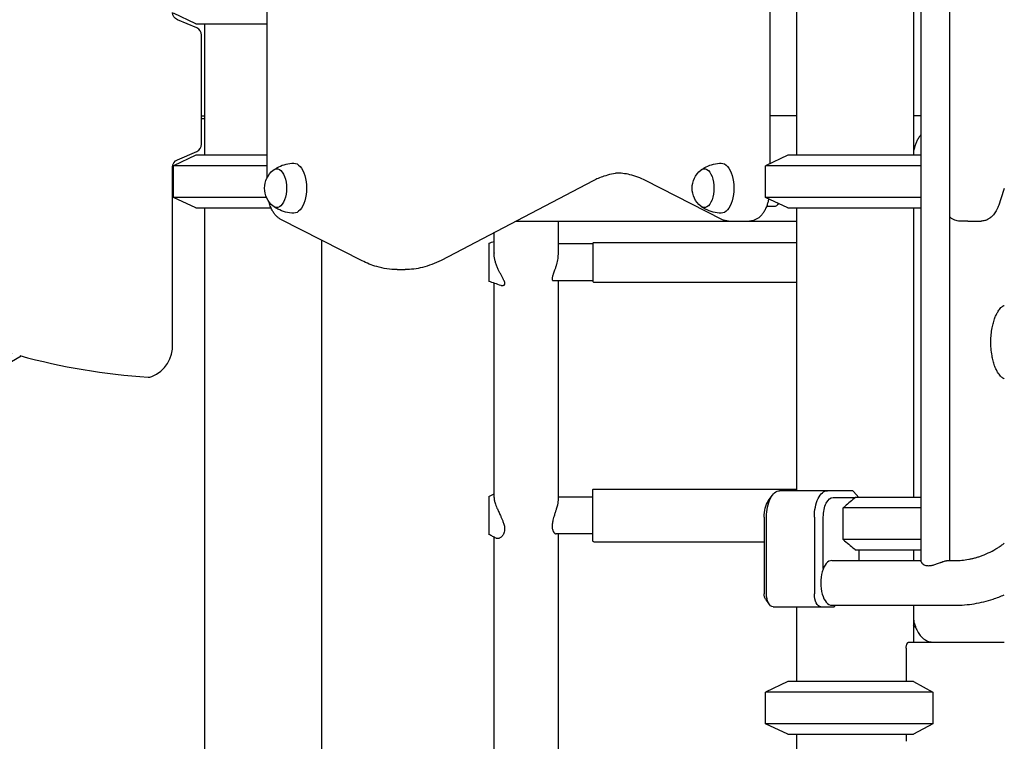
# Model space of a CAD drawing. Units: millimetres. Extents: x 0 to 34254, y 0 to 21000.
# Drawn here: x 21419 to 22168, y 4682 to 5230 of the extents above; entities that cross this region are included whole.
import ezdxf

# ---------------------------------------------------------------- set-up
doc = ezdxf.new("R2010")
doc.units = ezdxf.units.MM
doc.header["$LTSCALE"] = 15
doc.layers.add('P001', color=131, linetype='Continuous')

# ---------------------------------------------------------------- blocks, each defined once
blk = doc.blocks.new('A$C60A7512C')
at = {"layer": 'P001'}
for p, q in [((-2126.2, 1753.05), (-2126.2, 2589.1)), ((-1744.14, 2228.17), (-1744.14, 1763.61)), ((-1723.92, 2226.8), (-1723.92, 1770)), ((-1634.92, 2228), (-1634.92, 1770)), ((-1628.95, 1461.11), (-1628.95, 2228.89)), ((-1607.25, 1462), (-1607.25, 2228)), ((-2180.42, 1870), (-2197.42, 1877.93)), ((-2179.83, 1866.75), (-2194.53, 1873.05)), ((-2180.42, 1870), (-2126.2, 1870)), ((-2173.92, 1870), (-2173.92, 1770)), ((-2176.19, 1778.39), (-2176.19, 1861.24)), ((-2176.19, 1800), (-2173.92, 1800)), ((-2173.92, 1797.77), (-2176.19, 1797.77)), ((-1723.92, 1800), (-1744.14, 1800)), ((-1628.95, 1800), (-1634.92, 1800)), ((-2180.42, 1770), (-2197.42, 1762.07)), ((-2194.49, 1766.59), (-2179.83, 1772.87)), ((-2126.2, 1770), (-2180.42, 1770)), ((-1730.42, 1770), (-1747.42, 1762.07)), ((-1628.95, 1770), (-1730.42, 1770)), ((-2198.13, 1627.05), (-2198.13, 1761.07)), ((-2126.2, 1762.07), (-2197.42, 1762.07)), ((-2197.42, 1737.93), (-2197.42, 1762.07)), ((-1628.95, 1762.07), (-1747.42, 1762.07)), ((-1747.42, 1737.93), (-1747.42, 1762.07)), ((-2198.13, 1758.52), (-2197.42, 1758.82)), ((-1878.47, 1750.53), (-1994.08, 1690.14)), ((-1780.54, 1721.24), (-1838.58, 1750.81)), ((-2126.66, 1737.93), (-2197.42, 1737.93)), ((-2180.42, 1730), (-2197.42, 1737.93)), ((-1628.95, 1737.93), (-1747.42, 1737.93)), ((-1730.42, 1730), (-1747.42, 1737.93)), ((-2180.42, 1730), (-2123.31, 1730)), ((-2173.92, 1730), (-2173.92, 0)), ((-1741.06, 1731), (-1746.61, 1731)), ((-1730.42, 1730), (-1628.95, 1730)), ((-1723.92, 1730), (-1723.92, 1515)), ((-1634.92, 1730), (-1634.92, 1510)), ((-2054.1, 1689.82), (-2115.77, 1721.24)), ((-1936.92, 1720), (-1723.92, 1720)), ((-1775.47, 1720), (-1765.7, 1720)), ((-1765.7, 1720), (-1759.64, 1720)), ((-1593.48, 1720), (-1599.54, 1720)), ((-1593.48, 1720), (-1583.48, 1720)), ((-2084.92, 1705.53), (-2084.92, 0)), ((-1878.63, 1702.69), (-1905.12, 1702.69)), ((-1878.63, 1703.19), (-1878.63, 1674.19)), ((-1878.13, 1703.69), (-1723.92, 1703.69)), ((-2027.43, 1683.16), (-2021.37, 1683.16)), ((-1878.63, 1674.69), (-1908.7, 1674.69)), ((-1878.13, 1673.69), (-1723.92, 1673.69)), ((-1566.22, 1655.74), (-1565.81, 1655.91)), ((-2313.36, 1617.44), (-2476.46, 1523.27)), ((-1878.63, 1476.6), (-1878.63, 1515.94)), ((-1877.89, 1516.27), (-1723.92, 1516.27)), ((-1700.24, 1515), (-1736.61, 1515)), ((-1680.85, 1515), (-1700.24, 1515)), ((-1676.41, 1510), (-1680.36, 1514.57)), ((-1878.63, 1510.27), (-1905.12, 1510.27)), ((-1745.27, 1507.25), (-1742.38, 1511.33)), ((-1695.91, 1510), (-1678.84, 1510)), ((-1628.95, 1510), (-1678.84, 1510)), ((-1688.32, 1477.93), (-1688.32, 1502.07)), ((-1628.95, 1502.07), (-1688.32, 1502.07)), ((-1748.44, 1495), (-1748.44, 1436.8)), ((-1746.61, 1436.8), (-1746.61, 1495)), ((-1710.24, 1495), (-1710.24, 1436.8)), ((-1703.41, 1455.95), (-1703.41, 1495)), ((-1878.63, 1482.27), (-1906.52, 1482.27)), ((-1877.89, 1476.27), (-1748.44, 1476.27)), ((-1628.95, 1477.93), (-1688.32, 1477.93)), ((-1628.95, 1470), (-1678.84, 1470)), ((-1676.41, 1470), (-1676.41, 1462)), ((-1634.92, 1470), (-1634.92, 1462)), ((-1696.91, 1462), (-1628.95, 1462)), ((-1608.7, 1462), (-1603.38, 1462)), ((-1747.38, 1432.72), (-1744.5, 1428.64)), ((-1741.61, 1426.8), (-1705.24, 1426.8)), ((-1723.92, 1426.8), (-1723.92, 1370)), ((-1705.24, 1426.8), (-1695.24, 1426.8)), ((-1696.91, 1428), (-1603.38, 1428)), ((-1695.24, 1426.8), (-1694.2, 1428)), ((-1634.92, 1428), (-1634.92, 1400)), ((-1638.39, 1400), (-1565.81, 1400)), ((-1640.39, 1395.4), (-1640.39, 1370)), ((-1730.42, 1370), (-1747.42, 1362.07)), ((-1634.76, 1370), (-1730.42, 1370)), ((-1620.04, 1362.07), (-1747.42, 1362.07)), ((-1747.42, 1337.93), (-1747.42, 1362.07)), ((-1620.04, 1362.07), (-1620.04, 1337.93)), ((-1620.04, 1337.93), (-1747.42, 1337.93)), ((-1730.42, 1330), (-1747.42, 1337.93)), ((-1730.42, 1330), (-1634.76, 1330)), ((-1723.92, 1330), (-1723.92, 0)), ((-1640.39, 1330), (-1640.39, 1324.6))]:
    blk.add_line(p, q, dxfattribs=at)
for points in [[(-1628.95, 1785.86, 0.013046), (-1629.53, 1785.21, 0.012201), (-1630.08, 1784.52, 0.019327), (-1630.92, 1783.33, 0.016357), (-1631.67, 1782.07, 0.028092), (-1632.88, 1779.58, 0.022441), (-1633.84, 1776.99, 0.004805), (-1634.02, 1776.38, 0.004644), (-1634.2, 1775.76, 0.011582), (-1634.6, 1774.18, 0.010641), (-1634.92, 1772.57)], [(-2121.44, 1758.78, -0.022557), (-2119.51, 1760.08, -0.022048), (-2117.47, 1761.21, -0.055739), (-2111.88, 1763.24, -0.054748), (-2105.98, 1764)], [(-1796.44, 1758.78, -0.022557), (-1794.51, 1760.08, -0.022048), (-1792.47, 1761.21, -0.055739), (-1786.88, 1763.24, -0.054748), (-1780.98, 1764)], [(-1858.25, 1756.44, 0.033491), (-1864.37, 1755.61, 0.030759), (-1870.34, 1754.01, 0.020802), (-1874.48, 1752.43, 0.018691), (-1878.47, 1750.53)], [(-1838.58, 1750.81, 0.027599), (-1844.41, 1753.39, 0.031794), (-1850.5, 1755.26, 0.028548), (-1855.85, 1756.21, 0.029906), (-1861.28, 1756.54)], [(-1565.81, 1744.84, -0.004072), (-1567.87, 1738.44, -0.004261), (-1570.05, 1732.09)], [(-1744.93, 1736.77, -0.018807), (-1745.58, 1734.06, -0.022227), (-1746.45, 1731.41, -0.026206), (-1747.62, 1728.74, -0.034116), (-1749.11, 1726.23, -0.033204), (-1750.65, 1724.27, -0.043184), (-1752.48, 1722.58, -0.043002), (-1754.37, 1721.35, -0.048602), (-1756.46, 1720.48, -0.036382), (-1758.03, 1720.12, -0.037775), (-1759.64, 1720)], [(-2115.77, 1721.24, -0.047394), (-2117.78, 1722.52, -0.039064), (-2119.54, 1724.12, -0.037271), (-2121.15, 1726.12, -0.028837), (-2122.49, 1728.32, -0.016675), (-2123.22, 1729.81, -0.014602), (-2123.85, 1731.33, -0.015597), (-2124.48, 1733.13, -0.013695), (-2125, 1734.97)], [(-2105.98, 1726, -0.058301), (-2112.26, 1726.85, -0.059498), (-2118.16, 1729.15, -0.018475), (-2119.84, 1730.12, -0.018839), (-2121.44, 1731.22)], [(-1780.98, 1726, -0.058301), (-1787.26, 1726.85, -0.059498), (-1793.16, 1729.15, -0.018475), (-1794.84, 1730.12, -0.018839), (-1796.44, 1731.22)], [(-1570.05, 1732.09, -0.020338), (-1570.93, 1729.86, -0.024966), (-1572.02, 1727.72, -0.021712), (-1573.01, 1726.14, -0.025906), (-1574.15, 1724.67, -0.025192), (-1575.28, 1723.48, -0.029086), (-1576.54, 1722.42, -0.018039), (-1577.33, 1721.87, -0.01933), (-1578.16, 1721.37, -0.059247), (-1580.74, 1720.36, -0.064604), (-1583.48, 1720)], [(-1599.54, 1720, -0.046849), (-1601.54, 1720.19, -0.044293), (-1603.47, 1720.73, -0.047254), (-1605.46, 1721.72, -0.040202), (-1607.25, 1723.03)], [(-1775.47, 1720, -0.061284), (-1778.08, 1720.32, -0.056666), (-1780.54, 1721.24)], [(-1957.6, 1703.19, 0.000443), (-1955.66, 1703.87, 0.000368), (-1953.72, 1704.55)], [(-1953.72, 1695.8, 0.000318), (-1953.72, 1695.77, 0.000317), (-1953.72, 1695.75)], [(-1946.26, 1674.77, 0.012007), (-1946.67, 1675.67, 0.005327), (-1947.11, 1676.56, 0.003791), (-1947.64, 1677.56, 0.000175), (-1948.17, 1678.56, -0.002477), (-1949.23, 1680.58, -0.008752), (-1950.25, 1682.62, -0.013307), (-1951.39, 1685.19, -0.019131), (-1952.36, 1687.82, -0.020548), (-1953.07, 1690.34, -0.026158), (-1953.54, 1692.92, -0.015395), (-1953.68, 1694.33, -0.017306), (-1953.72, 1695.75)], [(-1905.12, 1694.43, -0.016736), (-1905.18, 1693.01, -0.013706), (-1905.33, 1691.59, -0.020032), (-1905.73, 1689.29, -0.014729), (-1906.28, 1687.03, -0.012022), (-1906.96, 1684.8, -0.006117), (-1907.71, 1682.6, -0.001603), (-1908.25, 1681.1, 0.005125), (-1908.78, 1679.6, 0.003967), (-1908.99, 1678.96, 0.006963), (-1909.19, 1678.32, 0.010434), (-1909.39, 1677.58, 0.02146), (-1909.54, 1676.84, 0.010442), (-1909.58, 1676.55, 0.014531), (-1909.6, 1676.27)], [(-1905.12, 1694.61, -0.001153), (-1905.12, 1694.52, -0.00114), (-1905.12, 1694.43)], [(-2027.43, 1683.16, -0.036103), (-2035.27, 1683.73, -0.034228), (-2042.96, 1685.39, -0.024928), (-2048.64, 1687.34, -0.022592), (-2054.1, 1689.82)], [(-1994.08, 1690.14, -0.028467), (-2000.98, 1687.02, -0.032091), (-2008.2, 1684.76, -0.02934), (-2014.74, 1683.57, -0.030489), (-2021.37, 1683.16)], [(-1948.6, 1671.01, 0.000656), (-1953.1, 1672.61, 0.000985), (-1957.6, 1674.19)], [(-1946.26, 1674.77, -0.008036), (-1946.11, 1674.38, -0.011157), (-1945.97, 1673.98, -0.019355), (-1945.81, 1673.41, -0.034394), (-1945.72, 1672.82, -0.030522), (-1945.71, 1672.41, -0.047121), (-1945.76, 1672.01, -0.075169), (-1945.94, 1671.54, -0.093594), (-1946.26, 1671.16, -0.088284), (-1946.72, 1670.91, -0.060707), (-1947.23, 1670.81, -0.011444), (-1947.34, 1670.8, -0.010532), (-1947.45, 1670.8, -0.031145), (-1947.81, 1670.82, -0.025176), (-1948.17, 1670.89, -0.014796), (-1948.38, 1670.94, -0.013353), (-1948.6, 1671.01)], [(-1909.6, 1676.27, 0.020697), (-1909.61, 1675.94, 0.034211), (-1909.58, 1675.6, 0.049741), (-1909.48, 1675.25, 0.094256), (-1909.3, 1674.95, 0.111476), (-1909.02, 1674.75, 0.097733), (-1908.7, 1674.69)], [(-1565.81, 1600.12, -0.049454), (-1566.51, 1600.4, -0.031093), (-1567.17, 1600.8, -0.030868), (-1567.93, 1601.4, -0.020596), (-1568.62, 1602.08, -0.034324), (-1569.83, 1603.54, -0.022408), (-1570.87, 1605.14, -0.026574), (-1572.13, 1607.57, -0.019499), (-1573.16, 1610.1, -0.023793), (-1574.31, 1613.83, -0.018976), (-1575.14, 1617.65, -0.024744), (-1575.85, 1623.21, -0.022537), (-1576.02, 1628.81, -0.020522), (-1575.75, 1633.87, -0.022786), (-1575.04, 1638.89, -0.019655), (-1574.15, 1642.76, -0.025216), (-1572.92, 1646.54, -0.020537), (-1571.83, 1649.07, -0.029193), (-1570.49, 1651.47, -0.021827), (-1569.51, 1652.89, -0.034415), (-1568.37, 1654.19, -0.023303), (-1567.64, 1654.85, -0.035935), (-1566.84, 1655.42, -0.016082), (-1566.53, 1655.59, -0.019516), (-1566.22, 1655.74)], [(-1957.6, 1510.77, 0.000625), (-1955.66, 1511.77, 0.000479), (-1953.72, 1512.77)], [(-1953.72, 1509.92, 0.025118), (-1953.68, 1508.98, 0.018002), (-1953.55, 1508.05, 0.019627), (-1953.29, 1506.85, 0.013222), (-1952.95, 1505.67, 0.01691), (-1952.29, 1503.77, 0.008961), (-1951.52, 1501.91, 0.0049), (-1950.93, 1500.58, 0.002184), (-1950.33, 1499.26, 0.001205), (-1949.63, 1497.77, -0.001691), (-1948.93, 1496.27, -0.004527), (-1948.03, 1494.29, -0.011311), (-1947.19, 1492.28, -0.009283), (-1946.73, 1491.02, -0.013983), (-1946.33, 1489.75, -0.022386), (-1945.93, 1488.07, -0.034416), (-1945.72, 1486.36, -0.045511), (-1945.8, 1484.49, -0.059467), (-1946.26, 1482.69, -0.045138), (-1946.85, 1481.49, -0.048114), (-1947.65, 1480.42, -0.039672), (-1948.42, 1479.7, -0.050043), (-1949.31, 1479.13, -0.043922), (-1950.05, 1478.84, -0.059914), (-1950.83, 1478.7, -0.060818), (-1951.51, 1478.74, -0.07325), (-1952.16, 1478.97)], [(-1905.12, 1507.6, -0.016565), (-1905.14, 1506.99, -0.011492), (-1905.2, 1506.38, -0.017886), (-1905.37, 1505.2, -0.011004), (-1905.62, 1504.04, -0.011425), (-1906.01, 1502.5, -0.005682), (-1906.46, 1500.98, -0.002714), (-1906.76, 1500, -0.001382), (-1907.07, 1499.02, -0.000628), (-1907.47, 1497.8, 0.001787), (-1907.86, 1496.59, 0.005259), (-1908.46, 1494.63, 0.012936), (-1908.99, 1492.64, 0.012923), (-1909.31, 1491.13, 0.020432), (-1909.53, 1489.6, 0.021202), (-1909.61, 1488.28, 0.029695), (-1909.55, 1486.96, 0.033116), (-1909.34, 1485.71, 0.045186), (-1908.94, 1484.51, 0.024244), (-1908.67, 1483.98, 0.029824), (-1908.35, 1483.48, 0.026714), (-1908.05, 1483.11, 0.035052), (-1907.7, 1482.78, 0.034396), (-1907.38, 1482.54, 0.050337), (-1907.02, 1482.37, 0.038379), (-1906.77, 1482.3, 0.050205), (-1906.52, 1482.27)], [(-1678.84, 1510, 0.005103), (-1682.96, 1506.62, 0.002891), (-1687.03, 1503.18, 0.000409), (-1687.68, 1502.63, 0.000378), (-1688.32, 1502.07)], [(-1952.16, 1478.97, 0.000585), (-1954.88, 1480.37, 0.000845), (-1957.6, 1481.77)], [(-1688.32, 1477.93, 0.002693), (-1684.09, 1474.32, 0.004776), (-1679.8, 1470.77, 0.000632), (-1679.32, 1470.39, 0.00068), (-1678.84, 1470)], [(-1603.38, 1462, 0.022758), (-1598.11, 1462.24, 0.022474), (-1592.89, 1462.95, 0.011253), (-1590.28, 1463.49, 0.011117), (-1587.7, 1464.15, 0.011158), (-1585.12, 1464.92, 0.010983), (-1582.59, 1465.81, 0.026383), (-1576.57, 1468.44, 0.024896), (-1570.85, 1471.67, 0.011423), (-1568.29, 1473.37, 0.011138), (-1565.81, 1475.19)], [(-1628.95, 1461.11, 0.068706), (-1628.9, 1460.82, 0.04146), (-1628.8, 1460.54, 0.049944), (-1628.56, 1460.15, 0.031245), (-1628.27, 1459.8, 0.025573), (-1627.95, 1459.51, 0.021119), (-1627.62, 1459.25, 0.019286), (-1627.27, 1459.03, 0.017609), (-1626.9, 1458.83, 0.059234), (-1625.48, 1458.31, 0.045255), (-1623.98, 1458.1, 0.031339), (-1622.77, 1458.11, 0.022306), (-1621.56, 1458.26, 0.012706), (-1620.77, 1458.41, 0.009483), (-1619.99, 1458.6, 0.013442), (-1618.64, 1458.99, 0.007119), (-1617.32, 1459.43, 0.005087), (-1615.82, 1459.97, -0.00157), (-1614.33, 1460.53, -0.001092), (-1613.85, 1460.7, -0.001766), (-1613.37, 1460.87), (-1612.44, 1461.19, -0.008539), (-1611.39, 1461.52, -0.016868), (-1610.32, 1461.79, -0.010919), (-1609.8, 1461.89, -0.016738), (-1609.28, 1461.97, -0.011045), (-1608.99, 1461.99, -0.015653), (-1608.7, 1462)], [(-1603.38, 1428, 0.040198), (-1588.67, 1429.18, 0.039237), (-1574.33, 1432.68, 0.012079), (-1570.03, 1434.21, 0.01183), (-1565.81, 1435.94)], [(-1634.92, 1417.43, 0.014404), (-1634.47, 1415.27, 0.016323), (-1633.88, 1413.14, 0.021299), (-1632.97, 1410.62, 0.027021), (-1631.82, 1408.19, 0.021343), (-1630.84, 1406.55, 0.025431), (-1629.71, 1405, 0.035381), (-1628.12, 1403.32, 0.04249), (-1626.3, 1401.9, 0.067805), (-1623.33, 1400.5, 0.076513), (-1620.09, 1400)], [(-1633.34, 1411.22, 0.001097), (-1633.25, 1411.15, 0.001095), (-1633.16, 1411.09)], [(-1640.39, 1395.4, -0.031221), (-1640.32, 1396.6, -0.037646), (-1640.08, 1397.77, -0.025361), (-1639.85, 1398.45, -0.040419), (-1639.54, 1399.09, -0.024394), (-1639.34, 1399.38, -0.040785), (-1639.11, 1399.65, -0.041042), (-1638.9, 1399.83, -0.065101), (-1638.65, 1399.95, -0.038608), (-1638.52, 1399.99, -0.048376), (-1638.39, 1400)]]:
    blk.add_lwpolyline(points, format="xyb", dxfattribs=at)
for points in [[(-1905.12, 1720), (-1905.12, 1719.21), (-1905.12, 1694.61)], [(-1953.72, 1695.8), (-1953.72, 1711.22)], [(-1957.6, 1703.19), (-1957.6, 1702.44), (-1957.6, 1699.62), (-1957.6, 1697.35), (-1957.6, 1694.69), (-1957.6, 1689.18), (-1957.6, 1683.71), (-1957.6, 1678.89), (-1957.6, 1675.55), (-1957.6, 1674.2), (-1957.6, 1674.19)], [(-1953.72, 1695.75), (-1953.72, 1695.64)], [(-1953.72, 1509.92), (-1953.72, 1562.63), (-1953.72, 1610.18), (-1953.72, 1651.42), (-1953.72, 1672.83)], [(-1905.12, 1674.69), (-1905.12, 1647.84), (-1905.12, 1605.98), (-1905.12, 1557.87), (-1905.12, 1507.6)], [(-1957.6, 1510.77), (-1957.6, 1510.5), (-1957.6, 1509.59), (-1957.6, 1508.06), (-1957.6, 1503.93), (-1957.6, 1498.76), (-1957.6, 1493.12), (-1957.6, 1487.95), (-1957.6, 1484.04), (-1957.6, 1481.99), (-1957.6, 1481.77)], [(-1905.12, 1482.27), (-1905.12, 1425.36), (-1905.12, 1361.57), (-1905.12, 1294.86), (-1905.12, 1230.37)], [(-1953.72, 1233.26), (-1953.72, 1301.21), (-1953.72, 1367.68), (-1953.72, 1431.15), (-1953.72, 1479.78)], [(-1634.76, 1370), (-1620.04, 1362.07)], [(-1620.04, 1337.93), (-1634.76, 1330)]]:
    blk.add_lwpolyline(points, dxfattribs=at)
for centre, radius, start, end in [((-2183.19, 2100.2), 500, 92.17173, 254.06892), ((-2182.2, 1861.23), 6.01, 0.06351, 66.74444), ((-2182.19, 1778.39), 6, 293.19206, 0), ((-2223.63, 1625.43), 25.54, 292.33087, 2.90529), ((-2183.19, 2100.2), 500, 254.78651, 266.14265), ((-2216.39, 1607.82), 6.5, 266.14265, 292.33087)]:
    blk.add_arc(centre, radius, start, end, dxfattribs=at)
at = {"layer": 'P001', "extrusion": (-9.9935e-14, 4.22691e-14, -1)}
blk.add_arc((2192.11, 1878.56), 6.02, 293.75026, 359.90114, dxfattribs=at)
at = {"layer": 'P001', "extrusion": (-1.54505e-13, 2.13838e-14, -1)}
blk.add_arc((2192.13, 1761.07), 6, 360, 66.80794, dxfattribs=at)
at = {"layer": 'P001', "extrusion": (-2.98317e-13, 6.35706e-16, -1)}
for centre in [(2110.66, 1745), (1785.66, 1745)]:
    blk.add_arc(centre, 17.5, 308.81718, 51.18282, dxfattribs=at)
at = {"layer": 'P001', "extrusion": (-2.96613e-13, -2.22045e-16, -1)}
for centre, radius, start, end in [((1878.13, 1703.19), 0.5, 0, 90), ((1878.13, 1674.19), 0.5, 270, 0), ((2191.63, 1627.05), 6.5, 357.09471, 360), ((1877.89, 1515.27), 1, 42.19544, 90), ((1877.89, 1477.27), 1, 270, 317.80456), ((1622.55, 1425), 17.5, 308.81718, 314.98364)]:
    blk.add_arc(centre, radius, start, end, dxfattribs=at)
at = {"layer": 'P001', "extrusion": (0, 0, -1)}
for centre, major_axis, start_param, end_param in [((-2118.88, 1745), (0, 14.7), 5.900735, 9.807229), ((-2105.89, 1745), (0, 19), 6.273797, 9.434167), ((-1793.88, 1745), (0, 14.7), 5.900735, 9.807229), ((-1780.89, 1745), (0, 19), 6.273797, 9.434167), ((-1741.06, 1745), (0, 14), 2.573159, 3.141593), ((-1736.61, 1495), (0, -20), 1.570796, 3.141593), ((-1700.24, 1495), (0, -20), 1.570796, 3.141593), ((-1740.94, 1495), (0, -15), 1.570796, 2.526113), ((-1695.91, 1495), (0, -15), 1.570796, 3.141593), ((-1745.94, 1436.8), (0, -5), 0.61548, 1.570796), ((-1741.61, 1436.8), (0, -10), 0, 1.570796), ((-1705.24, 1436.8), (0, -10), 0, 1.570796)]:
    blk.add_ellipse(centre, major_axis=major_axis, ratio=0.5, start_param=start_param, end_param=end_param, dxfattribs=at)
at = {"layer": 'P001'}
for centre, major_axis, ratio, start_param, end_param in [((-1679.42, 1536), (42.98, -42.98), 0.267949, 4.942046, 4.953041), ((-1696.91, 1445), (0, 17), 0.5, 0, 3.141593), ((-1630.78, 1425), (0, 14.7), 0.5, 2.542526, 2.786126)]:
    blk.add_ellipse(centre, major_axis=major_axis, ratio=ratio, start_param=start_param, end_param=end_param, dxfattribs=at)

msp = doc.modelspace()

# ---------------------------------------------------------------- block references
at = {"layer": 'P001'}
msp.add_blockref('A$C60A7512C', (23733.69, 3357.11), dxfattribs=at)

doc.saveas('drawing.dxf')
